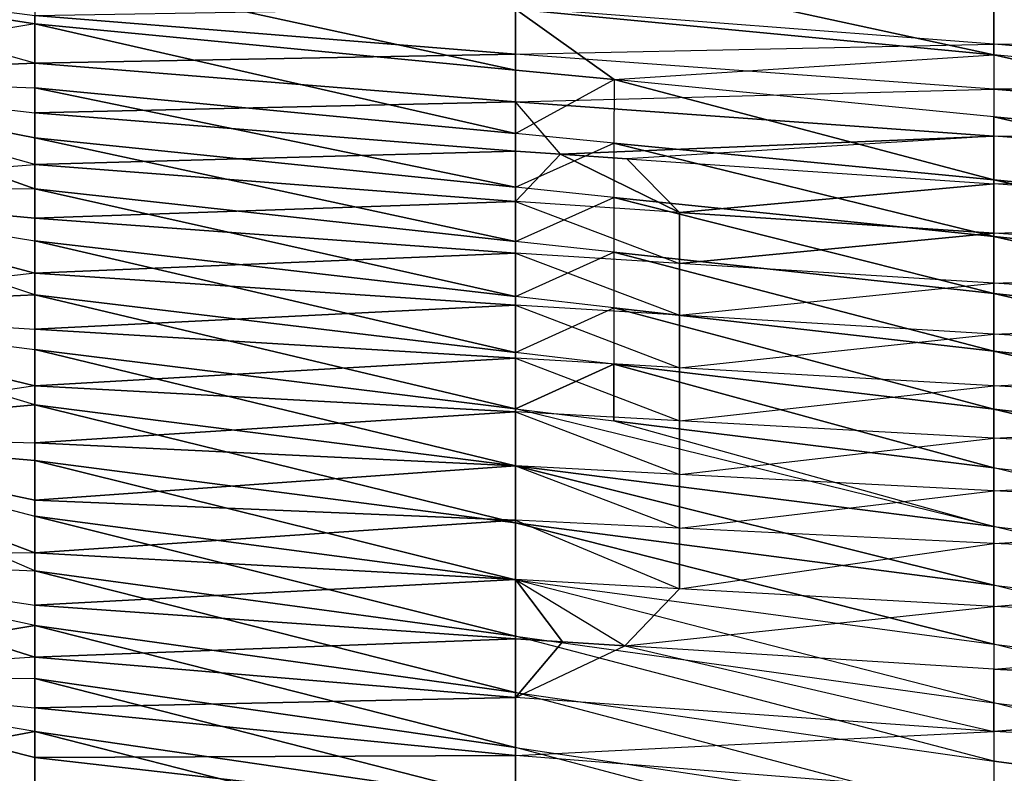
# Model space of a CAD drawing. Units: metres. Extents: x -36.7 to 0, y -13.1 to 13.1.
# Drawn here: x -33.8 to -32.5, y -1.5 to -0.5 of the extents above; entities that cross this region are included whole.
import ezdxf

# ---------------------------------------------------------------- set-up
doc = ezdxf.new("R2010")
doc.units = ezdxf.units.M

msp = doc.modelspace()

# ---------------------------------------------------------------- linework, layer by layer
for points in [[(-32.465698, -0.417496, -0.573914), (-33.126022, -0.358734, -0.450317), (-32.465698, -0.50174, -0.613266)], [(-33.126022, -0.358734, -0.450317), (-33.126022, -0.438843, -0.504913), (-32.465698, -0.50174, -0.613266)], [(-34.225174, -0.390839, -0.313751), (-33.789581, -0.379089, -0.356842), (-33.789581, -0.459167, -0.420761)], [(-33.126022, -0.438843, -0.504913), (-33.789581, -0.379089, -0.356842), (-33.126022, -0.522888, -0.553055)], [(-33.789581, -0.379089, -0.356842), (-33.789581, -0.459167, -0.420761), (-33.126022, -0.522888, -0.553055)], [(-34.225174, -0.390839, -0.313751), (-33.789581, -0.459167, -0.420761), (-34.225174, -0.53157, -0.412292)], [(-34.225174, -0.53157, 1.294769), (-33.789581, -0.51358, 1.318451), (-34.225174, -0.390839, 1.196228)], [(-34.225174, -0.390839, 1.196228), (-33.789581, -0.447754, 1.275192), (-33.789581, -0.51358, 1.318451)], [(-31.805359, -0.40303, -0.706879), (-32.465698, -0.417496, -0.573914), (-31.805359, -0.564789, -0.707382)], [(-32.465698, -0.417496, -0.573914), (-31.805359, -0.564789, -0.707382), (-32.465698, -0.50174, -0.613266)], [(-32.465698, -0.42749, 1.330292), (-32.465698, -0.487213, 1.371811), (-33.126022, -0.436813, 1.314178)], [(-31.805359, -0.429871, 1.358078), (-31.805359, -0.485931, 1.399216), (-32.465698, -0.42749, 1.330292)], [(-32.465698, -0.42749, 1.330292), (-32.465698, -0.487213, 1.371811), (-31.805359, -0.485931, 1.399216)], [(-33.126022, -0.436813, 1.314178), (-33.126022, -0.500885, 1.352951), (-33.789581, -0.447754, 1.275192)], [(-33.789581, -0.447754, 1.275192), (-33.126022, -0.500885, 1.352951), (-33.789581, -0.51358, 1.318451)], [(-33.126022, -0.436813, 1.314178), (-33.126022, -0.500885, 1.352951), (-32.465698, -0.487213, 1.371811)], [(-32.465698, -0.50174, -0.613266), (-33.126022, -0.438843, -0.504913), (-32.989639, -0.536194, -0.572968)], [(-33.126022, -0.438843, -0.504913), (-33.126022, -0.522888, -0.553055), (-32.989639, -0.536194, -0.572968)], [(-34.225174, -0.53157, -0.412292), (-33.789581, -0.547256, -0.473068), (-33.789581, -0.459167, -0.420761)], [(-33.126022, -0.522888, -0.553055), (-33.789581, -0.459167, -0.420761), (-33.126022, -0.610657, -0.594376)], [(-33.789581, -0.459167, -0.420761), (-33.789581, -0.547256, -0.473068), (-33.126022, -0.610657, -0.594376)], [(-32.465698, -0.487213, 1.371811), (-32.465698, -0.54953, 1.409332), (-33.126022, -0.500885, 1.352951)], [(-31.805359, -0.485931, 1.399216), (-31.805359, -0.543396, 1.438339), (-32.465698, -0.487213, 1.371811)], [(-32.465698, -0.487213, 1.371811), (-32.465698, -0.54953, 1.409332), (-31.805359, -0.543396, 1.438339)], [(-33.126022, -0.500885, 1.352951), (-33.126022, -0.566986, 1.388184), (-33.789581, -0.51358, 1.318451)], [(-33.126022, -0.500885, 1.352951), (-33.126022, -0.566986, 1.388184), (-32.465698, -0.54953, 1.409332)], [(-32.465698, -0.50174, -0.613266), (-32.465698, -0.587326, -0.649445), (-32.989639, -0.536194, -0.572968)], [(-31.805359, -0.564789, -0.707382), (-32.465698, -0.50174, -0.613266), (-31.805359, -0.651367, -0.728012)], [(-32.465698, -0.50174, -0.613266), (-32.465698, -0.587326, -0.649445), (-31.805359, -0.651367, -0.728012)], [(-34.225174, -0.53157, 1.294769), (-33.789581, -0.582153, 1.357208), (-33.789581, -0.51358, 1.318451)], [(-33.789581, -0.51358, 1.318451), (-33.126022, -0.566986, 1.388184), (-33.789581, -0.582153, 1.357208)], [(-32.989639, -0.536194, -0.572968), (-33.126022, -0.522888, -0.553055), (-33.126022, -0.610657, -0.594376)], [(-34.225174, -0.53157, -0.412292), (-33.789581, -0.547256, -0.473068), (-33.789581, -0.616394, -0.506302)], [(-34.225174, -0.53157, -0.412292), (-33.789581, -0.616394, -0.506302), (-33.789581, -0.686768, -0.536667)], [(-34.225174, -0.53157, -0.412292), (-33.789581, -0.686768, -0.536667), (-34.225174, -0.687271, -0.484894)], [(-34.225174, -0.687271, 1.367371), (-33.789581, -0.653473, 1.390594), (-34.225174, -0.53157, 1.294769)], [(-33.789581, -0.653473, 1.390594), (-34.225174, -0.53157, 1.294769), (-33.789581, -0.582153, 1.357208)], [(-32.990189, -0.623718, -0.612534), (-33.126022, -0.610657, -0.594376), (-32.989639, -0.536194, -0.572968)], [(-32.989639, -0.536194, -0.572968), (-32.990189, -0.623718, -0.612534), (-32.465698, -0.674179, -0.682648)], [(-32.465698, -0.587326, -0.649445), (-32.989639, -0.536194, -0.572968), (-32.465698, -0.674179, -0.682648)], [(-32.465698, -0.54953, 1.409332), (-31.805359, -0.602646, 1.474731), (-31.805359, -0.543396, 1.438339)], [(-33.126022, -0.610657, -0.594376), (-33.789581, -0.547256, -0.473068), (-33.126022, -0.684738, -0.621078)], [(-33.789581, -0.547256, -0.473068), (-33.789581, -0.616394, -0.506302), (-33.126022, -0.684738, -0.621078)], [(-32.465698, -0.54953, 1.409332), (-32.465698, -0.613937, 1.44313), (-33.126022, -0.566986, 1.388184)], [(-32.465698, -0.54953, 1.409332), (-32.465698, -0.613937, 1.44313), (-31.805359, -0.602646, 1.474731)], [(-33.126022, -0.566986, 1.388184), (-33.126022, -0.634888, 1.419754), (-33.789581, -0.582153, 1.357208)], [(-33.126022, -0.566986, 1.388184), (-33.126022, -0.634888, 1.419754), (-33.063904, -0.639145, 1.424789)], [(-33.126022, -0.566986, 1.388184), (-32.465698, -0.613937, 1.44313), (-33.063904, -0.639145, 1.424789)], [(-33.789581, -0.582153, 1.357208), (-33.126022, -0.634888, 1.419754), (-33.789581, -0.653473, 1.390594)], [(-31.805359, -0.651367, -0.728012), (-32.465698, -0.587326, -0.649445), (-31.805359, -0.738159, -0.747635)], [(-32.465698, -0.587326, -0.649445), (-32.465698, -0.674179, -0.682648), (-31.805359, -0.738159, -0.747635)], [(-32.990189, -0.623718, -0.612534), (-33.126022, -0.610657, -0.594376), (-33.126022, -0.684738, -0.621078)], [(-31.805359, -0.602646, 1.474731), (-31.805359, -0.663925, 1.507568), (-32.465698, -0.613937, 1.44313)], [(-33.126022, -0.684738, -0.621078), (-33.789581, -0.616394, -0.506302), (-33.126022, -0.759659, -0.645157)], [(-33.789581, -0.616394, -0.506302), (-33.789581, -0.686768, -0.536667), (-33.126022, -0.759659, -0.645157)], [(-32.99025, -0.698654, -0.638199), (-33.126022, -0.684738, -0.621078), (-32.990189, -0.623718, -0.612534)], [(-32.465698, -0.613937, 1.44313), (-32.972244, -0.645432, 1.43222), (-33.063904, -0.639145, 1.424789)], [(-32.990189, -0.623718, -0.612534), (-32.99025, -0.698654, -0.638199), (-32.465698, -0.752457, -0.704391)], [(-32.465698, -0.674179, -0.682648), (-32.990189, -0.623718, -0.612534), (-32.465698, -0.752457, -0.704391)], [(-32.465698, -0.613937, 1.44313), (-32.972244, -0.645432, 1.43222), (-32.465698, -0.68013, 1.473282)], [(-32.465698, -0.613937, 1.44313), (-32.465698, -0.68013, 1.473282), (-31.805359, -0.663925, 1.507568)], [(-33.126022, -0.634888, 1.419754), (-33.126022, -0.704468, 1.447479), (-33.789581, -0.653473, 1.390594)], [(-33.126022, -0.634888, 1.419754), (-33.126022, -0.704468, 1.447479), (-33.063904, -0.639145, 1.424789)], [(-33.126022, -0.704468, 1.447479), (-33.063904, -0.639145, 1.424789), (-33.063904, -0.639145, 1.385971)], [(-33.063904, -0.639145, 1.385971), (-33.126022, -0.704468, 1.408646), (-33.126022, -0.704468, 1.447479)], [(-32.899643, -0.719376, 1.426529), (-33.126022, -0.704468, 1.408646), (-33.063904, -0.639145, 1.385971)], [(-33.063904, -0.639145, 1.424789), (-32.972244, -0.645432, 1.43222), (-32.972244, -0.645432, 1.393387)], [(-33.063904, -0.639145, 1.424789), (-33.063904, -0.639145, 1.385971), (-32.972244, -0.645432, 1.393387)], [(-33.063904, -0.639145, 1.385971), (-32.972244, -0.645432, 1.393387), (-32.899643, -0.719376, 1.426529)], [(-32.972244, -0.645432, 1.43222), (-32.465698, -0.68013, 1.473282), (-32.899643, -0.719376, 1.465363)], [(-32.972244, -0.645432, 1.43222), (-32.899643, -0.719376, 1.465363), (-32.899643, -0.719376, 1.426529)], [(-32.972244, -0.645432, 1.43222), (-32.972244, -0.645432, 1.393387), (-32.899643, -0.719376, 1.426529)], [(-34.225174, -0.687271, 1.367371), (-33.789581, -0.653473, 1.390594), (-33.789581, -0.727463, 1.417587)], [(-33.789581, -0.653473, 1.390594), (-33.126022, -0.704468, 1.447479), (-33.789581, -0.727463, 1.417587)], [(-31.805359, -0.663925, 1.507568), (-31.805359, -0.727646, 1.535324), (-32.465698, -0.68013, 1.473282)], [(-31.805359, -0.738159, -0.747635), (-32.465698, -0.674179, -0.682648), (-31.805359, -0.819611, -0.765182)], [(-32.465698, -0.674179, -0.682648), (-32.465698, -0.752457, -0.704391), (-31.805359, -0.819611, -0.765182)], [(-34.225174, -0.687271, -0.484894), (-33.789581, -0.758698, -0.563141), (-33.789581, -0.686768, -0.536667)], [(-34.225174, -0.687271, 1.367371), (-33.789581, -0.727463, 1.417587), (-33.789581, -0.803314, 1.438843)], [(-34.225174, -0.687271, 1.367371), (-33.789581, -0.803314, 1.438843), (-34.225174, -0.85321, 1.411835)], [(-34.225174, -0.85321, -0.529373), (-33.789581, -0.832977, -0.582291), (-34.225174, -0.687271, -0.484894)], [(-33.789581, -0.832977, -0.582291), (-34.225174, -0.687271, -0.484894), (-33.789581, -0.758698, -0.563141)], [(-33.126022, -0.759659, -0.645157), (-33.789581, -0.686768, -0.536667), (-33.126022, -0.835297, -0.667053)], [(-33.789581, -0.686768, -0.536667), (-33.789581, -0.758698, -0.563141), (-33.126022, -0.835297, -0.667053)], [(-32.99025, -0.698654, -0.638199), (-33.126022, -0.684738, -0.621078), (-33.126022, -0.759659, -0.645157)], [(-32.465698, -0.68013, 1.473282), (-32.465698, -0.74794, 1.499634), (-32.899643, -0.719376, 1.465363)], [(-32.465698, -0.68013, 1.473282), (-32.465698, -0.74794, 1.499634), (-31.805359, -0.727646, 1.535324)], [(-33.126022, -0.704468, 1.447479), (-33.126022, -0.775375, 1.471588), (-33.789581, -0.727463, 1.417587)], [(-32.99025, -0.774384, -0.661377), (-33.126022, -0.759659, -0.645157), (-32.99025, -0.698654, -0.638199)], [(-33.126022, -0.704468, 1.447479), (-33.126022, -0.775375, 1.471588), (-33.126022, -0.775375, 1.432755)], [(-33.126022, -0.704468, 1.447479), (-33.126022, -0.704468, 1.408646), (-33.126022, -0.775375, 1.432755)], [(-32.899643, -0.719376, 1.426529), (-33.126022, -0.704468, 1.408646), (-32.89949, -0.789673, 1.45018)], [(-32.89949, -0.789673, 1.45018), (-33.126022, -0.775375, 1.432755), (-33.126022, -0.704468, 1.408646)], [(-32.465698, -0.752457, -0.704391), (-32.99025, -0.698654, -0.638199), (-32.465698, -0.831238, -0.72406)], [(-32.99025, -0.698654, -0.638199), (-32.99025, -0.774384, -0.661377), (-32.465698, -0.831238, -0.72406)], [(-32.899643, -0.719376, 1.465363), (-32.899643, -0.719376, 1.426529), (-32.89949, -0.789673, 1.488998)], [(-32.89949, -0.789673, 1.488998), (-32.89949, -0.789673, 1.45018), (-32.899643, -0.719376, 1.426529)], [(-32.899643, -0.719376, 1.465363), (-32.465698, -0.74794, 1.499634), (-32.89949, -0.789673, 1.488998)], [(-33.789581, -0.727463, 1.417587), (-33.126022, -0.775375, 1.471588), (-33.789581, -0.803314, 1.438843)], [(-31.805359, -0.727646, 1.535324), (-31.805359, -0.793213, 1.558472), (-32.465698, -0.74794, 1.499634)], [(-33.126022, -0.835297, -0.667053), (-33.789581, -0.758698, -0.563141), (-33.126022, -0.912582, -0.682007)], [(-33.789581, -0.758698, -0.563141), (-33.789581, -0.832977, -0.582291), (-33.126022, -0.912582, -0.682007)], [(-32.99025, -0.774384, -0.661377), (-33.126022, -0.759659, -0.645157), (-33.126022, -0.835297, -0.667053)], [(-32.465698, -0.74794, 1.499634), (-32.465698, -0.817047, 1.522369), (-32.89949, -0.789673, 1.488998)], [(-32.465698, -0.74794, 1.499634), (-32.465698, -0.817047, 1.522369), (-31.805359, -0.793213, 1.558472)], [(-31.805359, -0.819611, -0.765182), (-32.465698, -0.752457, -0.704391), (-31.805359, -0.90152, -0.78038)], [(-32.465698, -0.752457, -0.704391), (-32.465698, -0.831238, -0.72406), (-31.805359, -0.90152, -0.78038)], [(-32.990158, -0.850815, -0.682205), (-33.126022, -0.835297, -0.667053), (-32.99025, -0.774384, -0.661377)], [(-32.465698, -0.831238, -0.72406), (-32.99025, -0.774384, -0.661377), (-32.465698, -0.910721, -0.740692)], [(-32.99025, -0.774384, -0.661377), (-32.990158, -0.850815, -0.682205), (-32.465698, -0.910721, -0.740692)], [(-33.126022, -0.775375, 1.471588), (-33.126022, -0.847382, 1.492233), (-33.789581, -0.803314, 1.438843)], [(-33.126022, -0.775375, 1.471588), (-33.126022, -0.847382, 1.492233), (-33.126022, -0.847382, 1.4534)], [(-33.126022, -0.775375, 1.471588), (-33.126022, -0.775375, 1.432755), (-33.126022, -0.847382, 1.4534)], [(-32.89949, -0.789673, 1.45018), (-33.126022, -0.775375, 1.432755), (-32.899734, -0.861038, 1.470291)], [(-32.899734, -0.861038, 1.470291), (-33.126022, -0.847382, 1.4534), (-33.126022, -0.775375, 1.432755)], [(-32.89949, -0.789673, 1.488998), (-32.89949, -0.789673, 1.45018), (-32.899734, -0.861038, 1.509125)], [(-32.899734, -0.861038, 1.509125), (-32.899734, -0.861038, 1.470291), (-32.89949, -0.789673, 1.45018)], [(-32.89949, -0.789673, 1.488998), (-32.899734, -0.861038, 1.509125), (-32.465698, -0.817047, 1.522369)], [(-31.805359, -0.793213, 1.558472), (-31.805359, -0.860214, 1.577011), (-32.465698, -0.817047, 1.522369)], [(-33.789581, -0.803314, 1.438843), (-34.225174, -0.85321, 1.411835), (-33.789581, -0.880569, 1.454132)], [(-33.789581, -0.803314, 1.438843), (-33.126022, -0.847382, 1.492233), (-33.789581, -0.880569, 1.454132)], [(-32.465698, -0.817047, 1.522369), (-32.465698, -0.887222, 1.541534), (-32.899734, -0.861038, 1.509125)], [(-32.465698, -0.817047, 1.522369), (-32.465698, -0.887222, 1.541534), (-31.805359, -0.860214, 1.577011)], [(-34.225174, -0.85321, -0.529373), (-33.789581, -0.908661, -0.593384), (-33.789581, -0.832977, -0.582291)], [(-33.126022, -0.912582, -0.682007), (-33.789581, -0.832977, -0.582291), (-33.126022, -0.990356, -0.693649)], [(-33.789581, -0.832977, -0.582291), (-33.789581, -0.908661, -0.593384), (-33.126022, -0.990356, -0.693649)], [(-32.990158, -0.850815, -0.682205), (-33.126022, -0.835297, -0.667053), (-33.126022, -0.912582, -0.682007)], [(-31.805359, -0.90152, -0.78038), (-32.465698, -0.831238, -0.72406), (-31.805359, -0.983612, -0.794601)], [(-32.465698, -0.831238, -0.72406), (-32.465698, -0.910721, -0.740692), (-31.805359, -0.983612, -0.794601)], [(-34.225174, -0.85321, 1.411835), (-33.789581, -0.880569, 1.454132), (-33.789581, -0.958771, 1.463516)], [(-34.225174, -0.85321, 1.411835), (-33.789581, -0.958771, 1.463516), (-34.225174, -1.024368, 1.426819)], [(-33.789581, -0.985016, -0.600769), (-34.225174, -0.85321, -0.529373), (-34.225174, -1.024368, -0.544342)], [(-33.789581, -0.985016, -0.600769), (-34.225174, -0.85321, -0.529373), (-33.789581, -0.908661, -0.593384)], [(-33.126022, -0.847382, 1.492233), (-33.126022, -0.920517, 1.508316), (-33.789581, -0.880569, 1.454132)], [(-33.126022, -0.847382, 1.492233), (-33.126022, -0.920517, 1.508316), (-33.126022, -0.920517, 1.469482)], [(-33.126022, -0.847382, 1.492233), (-33.126022, -0.847382, 1.4534), (-33.126022, -0.920517, 1.469482)], [(-32.899734, -0.861038, 1.470291), (-33.126022, -0.847382, 1.4534), (-32.899582, -0.933563, 1.485733)], [(-32.899582, -0.933563, 1.485733), (-33.126022, -0.920517, 1.469482), (-33.126022, -0.847382, 1.4534)], [(-32.990402, -0.928696, -0.696594), (-33.126022, -0.912582, -0.682007), (-32.990158, -0.850815, -0.682205)], [(-32.990158, -0.850815, -0.682205), (-32.990402, -0.928696, -0.696594), (-32.465698, -0.991013, -0.753036)], [(-32.465698, -0.910721, -0.740692), (-32.990158, -0.850815, -0.682205), (-32.465698, -0.991013, -0.753036)], [(-32.899734, -0.861038, 1.509125), (-32.899734, -0.861038, 1.470291), (-32.899582, -0.933563, 1.524567)], [(-32.899582, -0.933563, 1.524567), (-32.899582, -0.933563, 1.485733), (-32.899734, -0.861038, 1.470291)], [(-32.899734, -0.861038, 1.509125), (-32.899582, -0.933563, 1.524567), (-32.465698, -0.887222, 1.541534)], [(-31.805359, -0.860214, 1.577011), (-31.805359, -0.928314, 1.591003), (-32.465698, -0.887222, 1.541534)], [(-33.789581, -0.880569, 1.454132), (-33.126022, -0.920517, 1.508316), (-33.789581, -0.958771, 1.463516)], [(-32.465698, -0.887222, 1.541534), (-32.465698, -0.958557, 1.555695), (-32.899582, -0.933563, 1.524567)], [(-32.465698, -0.887222, 1.541534), (-32.465698, -0.958557, 1.555695), (-31.805359, -0.928314, 1.591003)], [(-33.126022, -0.990356, -0.693649), (-33.789581, -0.908661, -0.593384), (-33.126022, -1.068863, -0.699814)], [(-33.789581, -0.908661, -0.593384), (-33.789581, -0.985016, -0.600769), (-33.126022, -1.068863, -0.699814)], [(-33.126022, -0.920517, 1.508316), (-33.126022, -0.994537, 1.519699), (-33.789581, -0.958771, 1.463516)], [(-32.990402, -0.928696, -0.696594), (-33.126022, -0.912582, -0.682007), (-33.126022, -0.990356, -0.693649)], [(-33.126022, -0.920517, 1.508316), (-33.126022, -0.994537, 1.519699), (-33.126022, -0.994537, 1.480865)], [(-33.126022, -0.920517, 1.508316), (-33.126022, -0.920517, 1.469482), (-33.126022, -0.994537, 1.480865)], [(-32.899582, -0.933563, 1.485733), (-33.126022, -0.920517, 1.469482), (-32.899612, -1.006958, 1.496231)], [(-32.899612, -1.006958, 1.496231), (-33.126022, -0.994537, 1.480865), (-33.126022, -0.920517, 1.469482)], [(-31.805359, -0.983612, -0.794601), (-32.465698, -0.910721, -0.740692), (-31.805359, -1.065994, -0.806946)], [(-32.465698, -0.910721, -0.740692), (-32.465698, -0.991013, -0.753036), (-31.805359, -1.065994, -0.806946)], [(-33.126022, -0.990356, -0.693649), (-32.990372, -1.007065, -0.707809), (-32.990402, -0.928696, -0.696594)], [(-32.465698, -0.991013, -0.753036), (-32.990402, -0.928696, -0.696594), (-32.465698, -1.071671, -0.762589)], [(-32.990402, -0.928696, -0.696594), (-32.990372, -1.007065, -0.707809), (-32.465698, -1.071671, -0.762589)], [(-32.899582, -0.933563, 1.524567), (-32.899582, -0.933563, 1.485733), (-32.899612, -1.006958, 1.535049)], [(-32.899612, -1.006958, 1.535049), (-32.899612, -1.006958, 1.496231), (-32.899582, -0.933563, 1.485733)], [(-32.899582, -0.933563, 1.524567), (-32.899612, -1.006958, 1.535049), (-32.465698, -0.958557, 1.555695)], [(-31.805359, -0.928314, 1.591003), (-31.805359, -0.997253, 1.600037), (-32.465698, -0.958557, 1.555695)], [(-33.789581, -0.958771, 1.463516), (-34.225174, -1.024368, 1.426819), (-33.789581, -1.03743, 1.467606)], [(-33.789581, -0.958771, 1.463516), (-33.126022, -0.994537, 1.519699), (-33.789581, -1.03743, 1.467606)], [(-32.465698, -0.958557, 1.555695), (-32.465698, -1.030762, 1.564499), (-32.899612, -1.006958, 1.535049)], [(-32.465698, -0.958557, 1.555695), (-32.465698, -1.030762, 1.564499), (-31.805359, -0.997253, 1.600037)], [(-34.225174, -1.024368, -0.544342), (-33.789581, -1.061569, -0.602936), (-33.789581, -0.985016, -0.600769)], [(-33.126022, -1.068863, -0.699814), (-33.789581, -0.985016, -0.600769), (-33.126022, -1.147552, -0.699783)], [(-33.789581, -0.985016, -0.600769), (-33.789581, -1.061569, -0.602936), (-33.126022, -1.147552, -0.699783)], [(-32.990372, -1.007065, -0.707809), (-32.465698, -1.152649, -0.7686), (-33.126022, -0.990356, -0.693649)], [(-33.126022, -0.990356, -0.693649), (-33.126022, -1.068863, -0.699814), (-32.465698, -1.152649, -0.7686)], [(-31.805359, -1.065994, -0.806946), (-32.465698, -0.991013, -0.753036), (-31.805359, -1.148697, -0.817017)], [(-32.465698, -0.991013, -0.753036), (-32.465698, -1.071671, -0.762589), (-31.805359, -1.148697, -0.817017)], [(-33.126022, -0.994537, 1.519699), (-33.126022, -1.069229, 1.525131), (-33.789581, -1.03743, 1.467606)], [(-33.126022, -0.994537, 1.519699), (-33.126022, -1.069229, 1.525131), (-33.126022, -1.069229, 1.486298)], [(-33.126022, -0.994537, 1.519699), (-33.126022, -0.994537, 1.480865), (-33.126022, -1.069229, 1.486298)], [(-32.899612, -1.006958, 1.496231), (-33.126022, -0.994537, 1.480865), (-32.899551, -1.080933, 1.501434)], [(-32.899551, -1.080933, 1.501434), (-33.126022, -1.069229, 1.486298), (-33.126022, -0.994537, 1.480865)], [(-31.805359, -0.997253, 1.600037), (-31.805359, -1.066574, 1.605453), (-32.465698, -1.030762, 1.564499)], [(-32.465698, -1.071671, -0.762589), (-32.990372, -1.007065, -0.707809), (-32.465698, -1.152649, -0.7686)], [(-32.899612, -1.006958, 1.535049), (-32.899612, -1.006958, 1.496231), (-32.899551, -1.080933, 1.540268)], [(-32.899551, -1.080933, 1.540268), (-32.899551, -1.080933, 1.501434), (-32.899612, -1.006958, 1.496231)], [(-32.899612, -1.006958, 1.535049), (-32.899551, -1.080933, 1.540268), (-32.465698, -1.030762, 1.564499)], [(-34.225174, -1.024368, 1.426819), (-33.789581, -1.03743, 1.467606), (-33.789581, -1.116211, 1.468079)], [(-34.225174, -1.024368, 1.426819), (-33.789581, -1.116211, 1.468079), (-33.789581, -1.189133, 1.457901)], [(-33.789581, -1.189133, 1.457901), (-34.225174, -1.195511, 1.411835), (-34.225174, -1.024368, 1.426819)], [(-34.225174, -1.195511, -0.529373), (-33.789581, -1.21376, -0.588745), (-34.225174, -1.024368, -0.544342)], [(-33.789581, -1.21376, -0.588745), (-34.225174, -1.024368, -0.544342), (-33.789581, -1.138275, -0.601761)], [(-34.225174, -1.024368, -0.544342), (-33.789581, -1.138275, -0.601761), (-33.789581, -1.061569, -0.602936)], [(-32.465698, -1.030762, 1.564499), (-32.465698, -1.103348, 1.56926), (-32.899551, -1.080933, 1.540268)], [(-32.465698, -1.030762, 1.564499), (-32.465698, -1.103348, 1.56926), (-31.805359, -1.066574, 1.605453)], [(-33.789581, -1.03743, 1.467606), (-33.126022, -1.069229, 1.525131), (-33.789581, -1.116211, 1.468079)], [(-33.126022, -1.147552, -0.699783), (-33.789581, -1.061569, -0.602936), (-33.126022, -1.226089, -0.695831)], [(-33.789581, -1.061569, -0.602936), (-33.789581, -1.138275, -0.601761), (-33.126022, -1.226089, -0.695831)], [(-33.126022, -1.069229, 1.525131), (-33.126022, -1.144104, 1.525146), (-33.789581, -1.116211, 1.468079)], [(-32.465698, -1.152649, -0.7686), (-33.126022, -1.068863, -0.699814), (-32.465698, -1.23378, -0.772385)], [(-33.126022, -1.068863, -0.699814), (-33.126022, -1.147552, -0.699783), (-32.465698, -1.23378, -0.772385)], [(-33.126022, -1.069229, 1.525131), (-33.126022, -1.144104, 1.525146), (-33.126022, -1.144104, 1.486313)], [(-33.126022, -1.069229, 1.525131), (-33.126022, -1.069229, 1.486298), (-33.126022, -1.144104, 1.486313)], [(-32.899551, -1.080933, 1.501434), (-33.126022, -1.069229, 1.486298), (-32.89949, -1.155075, 1.501953)], [(-32.89949, -1.155075, 1.501953), (-33.126022, -1.144104, 1.486313), (-33.126022, -1.069229, 1.486298)], [(-31.805359, -1.066574, 1.605453), (-31.805359, -1.136063, 1.608002), (-32.465698, -1.103348, 1.56926)], [(-31.805359, -1.148697, -0.817017), (-31.805359, -1.231613, -0.824982), (-32.465698, -1.071671, -0.762589)], [(-32.465698, -1.071671, -0.762589), (-32.465698, -1.152649, -0.7686), (-31.805359, -1.231613, -0.824982)], [(-32.899551, -1.080933, 1.540268), (-32.899551, -1.080933, 1.501434), (-32.89949, -1.155075, 1.540771)], [(-32.89949, -1.155075, 1.540771), (-32.89949, -1.155075, 1.501953), (-32.899551, -1.080933, 1.501434)], [(-32.899551, -1.080933, 1.540268), (-32.89949, -1.155075, 1.540771), (-32.465698, -1.103348, 1.56926)], [(-32.465698, -1.103348, 1.56926), (-32.465698, -1.176086, 1.570709), (-32.89949, -1.155075, 1.540771)], [(-32.465698, -1.103348, 1.56926), (-32.465698, -1.176086, 1.570709), (-31.805359, -1.136063, 1.608002)], [(-33.789581, -1.116211, 1.468079), (-33.126022, -1.144104, 1.525146), (-33.789581, -1.189133, 1.457901)], [(-33.126022, -1.226089, -0.695831), (-33.789581, -1.138275, -0.601761), (-33.126022, -1.304123, -0.685287)], [(-33.789581, -1.138275, -0.601761), (-33.789581, -1.21376, -0.588745), (-33.126022, -1.304123, -0.685287)], [(-31.805359, -1.136063, 1.608002), (-31.805359, -1.205612, 1.608521), (-32.465698, -1.176086, 1.570709)], [(-33.126022, -1.144104, 1.525146), (-33.126022, -1.225998, 1.52124), (-33.789581, -1.189133, 1.457901)], [(-33.126022, -1.144104, 1.525146), (-33.126022, -1.225998, 1.52124), (-33.126022, -1.225998, 1.482407)], [(-33.126022, -1.144104, 1.525146), (-33.126022, -1.144104, 1.486313), (-33.126022, -1.225998, 1.482407)], [(-32.89949, -1.155075, 1.501953), (-33.126022, -1.144104, 1.486313), (-32.89978, -1.238632, 1.497772)], [(-32.89978, -1.238632, 1.497772), (-33.126022, -1.225998, 1.482407), (-33.126022, -1.144104, 1.486313)], [(-32.465698, -1.23378, -0.772385), (-33.126022, -1.147552, -0.699783), (-32.465698, -1.315018, -0.772141)], [(-33.126022, -1.147552, -0.699783), (-33.126022, -1.226089, -0.695831), (-32.465698, -1.315018, -0.772141)], [(-32.89949, -1.155075, 1.540771), (-32.89949, -1.155075, 1.501953), (-32.89978, -1.238632, 1.536591)], [(-32.89978, -1.238632, 1.536591), (-32.89978, -1.238632, 1.497772), (-32.89949, -1.155075, 1.501953)], [(-32.89949, -1.155075, 1.540771), (-32.89978, -1.238632, 1.536591), (-32.465698, -1.176086, 1.570709)], [(-31.805359, -1.231613, -0.824982), (-31.805359, -1.314758, -0.830246), (-32.465698, -1.152649, -0.7686)], [(-32.465698, -1.152649, -0.7686), (-32.465698, -1.23378, -0.772385), (-31.805359, -1.314758, -0.830246)], [(-32.465698, -1.176086, 1.570709), (-32.465698, -1.262878, 1.566055), (-32.89978, -1.238632, 1.536591)], [(-32.465698, -1.176086, 1.570709), (-32.465698, -1.262878, 1.566055), (-31.805359, -1.205612, 1.608521)], [(-33.789581, -1.189133, 1.457901), (-34.225174, -1.195511, 1.411835), (-33.789581, -1.261429, 1.443909)], [(-34.225174, -1.195511, 1.411835), (-33.789581, -1.261429, 1.443909), (-33.789581, -1.33287, 1.426071)], [(-33.789581, -1.33287, 1.426071), (-34.225174, -1.36145, 1.367371), (-34.225174, -1.195511, 1.411835)], [(-34.225174, -1.36145, -0.484894), (-33.789581, -1.289139, -0.574539), (-34.225174, -1.195511, -0.529373)], [(-33.789581, -1.289139, -0.574539), (-34.225174, -1.195511, -0.529373), (-33.789581, -1.21376, -0.588745)], [(-33.789581, -1.189133, 1.457901), (-33.126022, -1.225998, 1.52124), (-33.789581, -1.261429, 1.443909)], [(-31.805359, -1.205612, 1.608521), (-31.805359, -1.294266, 1.604401), (-32.465698, -1.262878, 1.566055)], [(-33.126022, -1.304123, -0.685287), (-33.789581, -1.21376, -0.588745), (-33.126022, -1.381958, -0.673828)], [(-33.789581, -1.21376, -0.588745), (-33.789581, -1.289139, -0.574539), (-33.126022, -1.381958, -0.673828)], [(-33.126022, -1.225998, 1.52124), (-33.126022, -1.307587, 1.513199), (-33.789581, -1.261429, 1.443909)], [(-33.061172, -1.311691, 1.517624), (-33.061172, -1.311691, 1.478806), (-33.126022, -1.225998, 1.52124)], [(-33.126022, -1.225998, 1.52124), (-33.126022, -1.225998, 1.482407), (-33.061172, -1.311691, 1.478806)], [(-33.126022, -1.225998, 1.52124), (-33.126022, -1.307587, 1.513199), (-33.061172, -1.311691, 1.517624)], [(-32.89978, -1.238632, 1.497772), (-33.126022, -1.225998, 1.482407), (-32.974854, -1.317169, 1.484711)], [(-32.974854, -1.317169, 1.484711), (-33.061172, -1.311691, 1.478806), (-33.126022, -1.225998, 1.482407)], [(-32.465698, -1.315018, -0.772141), (-32.465698, -1.39592, -0.765915), (-33.126022, -1.226089, -0.695831)], [(-33.126022, -1.226089, -0.695831), (-33.126022, -1.304123, -0.685287), (-32.465698, -1.39592, -0.765915)], [(-31.805359, -1.314758, -0.830246), (-31.805359, -1.39801, -0.833038), (-32.465698, -1.23378, -0.772385)], [(-32.465698, -1.23378, -0.772385), (-32.465698, -1.315018, -0.772141), (-31.805359, -1.39801, -0.833038)], [(-32.89978, -1.238632, 1.536591), (-32.89978, -1.238632, 1.497772), (-32.974854, -1.317169, 1.523529)], [(-32.974854, -1.317169, 1.523529), (-32.974854, -1.317169, 1.484711), (-32.89978, -1.238632, 1.497772)], [(-32.89978, -1.238632, 1.536591), (-32.974854, -1.317169, 1.523529), (-32.465698, -1.262878, 1.566055)], [(-33.789581, -1.261429, 1.443909), (-33.126022, -1.307587, 1.513199), (-33.789581, -1.33287, 1.426071)], [(-32.465698, -1.262878, 1.566055), (-32.465698, -1.349442, 1.55835), (-32.974854, -1.317169, 1.523529)], [(-32.465698, -1.262878, 1.566055), (-32.465698, -1.349442, 1.55835), (-31.805359, -1.294266, 1.604401)], [(-34.225174, -1.36145, -0.484894), (-33.789581, -1.36264, -0.552643), (-33.789581, -1.289139, -0.574539)], [(-33.126022, -1.381958, -0.673828), (-33.789581, -1.289139, -0.574539), (-33.126022, -1.457413, -0.651276)], [(-33.789581, -1.289139, -0.574539), (-33.789581, -1.36264, -0.552643), (-33.126022, -1.457413, -0.651276)], [(-32.465698, -1.39592, -0.765915), (-32.465698, -1.476532, -0.756271), (-33.126022, -1.304123, -0.685287)], [(-33.126022, -1.304123, -0.685287), (-33.126022, -1.381958, -0.673828), (-32.465698, -1.476532, -0.756271)], [(-31.805359, -1.294266, 1.604401), (-31.805359, -1.382736, 1.597229), (-32.465698, -1.349442, 1.55835)], [(-33.126022, -1.307587, 1.513199), (-33.126022, -1.38858, 1.500595), (-33.789581, -1.33287, 1.426071)], [(-33.126022, -1.307587, 1.513199), (-33.126022, -1.38858, 1.500595), (-33.061172, -1.311691, 1.517624)], [(-32.974854, -1.317169, 1.523529), (-33.061172, -1.311691, 1.517624), (-33.126022, -1.38858, 1.500595)], [(-32.974854, -1.317169, 1.523529), (-32.465698, -1.435577, 1.546707), (-33.126022, -1.38858, 1.500595)], [(-32.974854, -1.317169, 1.523529), (-32.974854, -1.317169, 1.484711), (-33.061172, -1.311691, 1.517624)], [(-33.061172, -1.311691, 1.517624), (-33.061172, -1.311691, 1.478806), (-32.974854, -1.317169, 1.484711)], [(-32.974854, -1.317169, 1.523529), (-32.465698, -1.435577, 1.546707), (-32.465698, -1.349442, 1.55835)], [(-31.805359, -1.39801, -0.833038), (-31.805359, -1.481277, -0.83017), (-32.465698, -1.315018, -0.772141)], [(-32.465698, -1.315018, -0.772141), (-32.465698, -1.39592, -0.765915), (-31.805359, -1.481277, -0.83017)], [(-33.789581, -1.33287, 1.426071), (-34.225174, -1.36145, 1.367371), (-33.789581, -1.403, 1.403641)], [(-33.789581, -1.33287, 1.426071), (-33.126022, -1.38858, 1.500595), (-33.789581, -1.403, 1.403641)], [(-32.465698, -1.435577, 1.546707), (-32.465698, -1.349442, 1.55835), (-31.805359, -1.382736, 1.597229)], [(-34.225174, -1.36145, 1.367371), (-33.789581, -1.403, 1.403641), (-33.789581, -1.471283, 1.376068)], [(-34.225174, -1.36145, 1.367371), (-33.789581, -1.471283, 1.376068), (-33.789581, -1.537628, 1.344162)], [(-33.789581, -1.537628, 1.344162), (-34.225174, -1.517151, 1.294769), (-34.225174, -1.36145, 1.367371)], [(-33.789581, -1.435425, -0.528778), (-34.225174, -1.36145, -0.484894), (-34.225174, -1.517151, -0.412292)], [(-33.789581, -1.435425, -0.528778), (-34.225174, -1.36145, -0.484894), (-33.789581, -1.36264, -0.552643)], [(-33.126022, -1.457413, -0.651276), (-33.789581, -1.36264, -0.552643), (-33.126022, -1.532028, -0.626419)], [(-33.789581, -1.36264, -0.552643), (-33.789581, -1.435425, -0.528778), (-33.126022, -1.532028, -0.626419)], [(-32.465698, -1.476532, -0.756271), (-32.465698, -1.555969, -0.739288), (-33.126022, -1.381958, -0.673828)], [(-33.126022, -1.381958, -0.673828), (-33.126022, -1.457413, -0.651276), (-32.465698, -1.555969, -0.739288)], [(-31.805359, -1.382736, 1.597229), (-31.805359, -1.470901, 1.587006), (-32.465698, -1.435577, 1.546707)], [(-33.126022, -1.38858, 1.500595), (-33.126022, -1.468674, 1.483139), (-33.789581, -1.403, 1.403641)], [(-33.126022, -1.38858, 1.500595), (-33.126022, -1.468674, 1.483139), (-32.465698, -1.435577, 1.546707)], [(-31.805359, -1.481277, -0.83017), (-31.805359, -1.564209, -0.822784), (-32.465698, -1.39592, -0.765915)], [(-32.465698, -1.39592, -0.765915), (-32.465698, -1.476532, -0.756271), (-31.805359, -1.564209, -0.822784)], [(-33.789581, -1.403, 1.403641), (-33.126022, -1.468674, 1.483139), (-33.789581, -1.471283, 1.376068)], [(-34.225174, -1.517151, -0.412292), (-33.789581, -1.505157, -0.496811), (-33.789581, -1.435425, -0.528778)], [(-33.126022, -1.532028, -0.626419), (-33.789581, -1.435425, -0.528778), (-33.126022, -1.604767, -0.596252)], [(-33.789581, -1.435425, -0.528778), (-33.789581, -1.505157, -0.496811), (-33.126022, -1.604767, -0.596252)], [(-32.465698, -1.435577, 1.546707), (-32.465698, -1.52121, 1.531921), (-33.126022, -1.468674, 1.483139)], [(-32.465698, -1.435577, 1.546707), (-32.465698, -1.52121, 1.531921), (-31.805359, -1.470901, 1.587006)], [(-32.465698, -1.555969, -0.739288), (-32.465698, -1.633026, -0.714005), (-33.126022, -1.457413, -0.651276)], [(-33.126022, -1.457413, -0.651276), (-33.126022, -1.532028, -0.626419), (-32.465698, -1.633026, -0.714005)], [(-33.126022, -1.468674, 1.483139), (-33.126022, -1.547409, 1.460327), (-33.789581, -1.471283, 1.376068)], [(-33.789581, -1.471283, 1.376068), (-33.126022, -1.547409, 1.460327), (-33.789581, -1.537628, 1.344162)], [(-33.126022, -1.468674, 1.483139), (-33.126022, -1.547409, 1.460327), (-32.465698, -1.52121, 1.531921)], [(-31.805359, -1.470901, 1.587006), (-31.805359, -1.558563, 1.573135), (-32.465698, -1.52121, 1.531921)], [(-31.805359, -1.564209, -0.822784), (-32.465698, -1.476532, -0.756271), (-32.465698, -1.555969, -0.739288)]]:
    msp.add_3dface(points)

doc.saveas('drawing.dxf')
